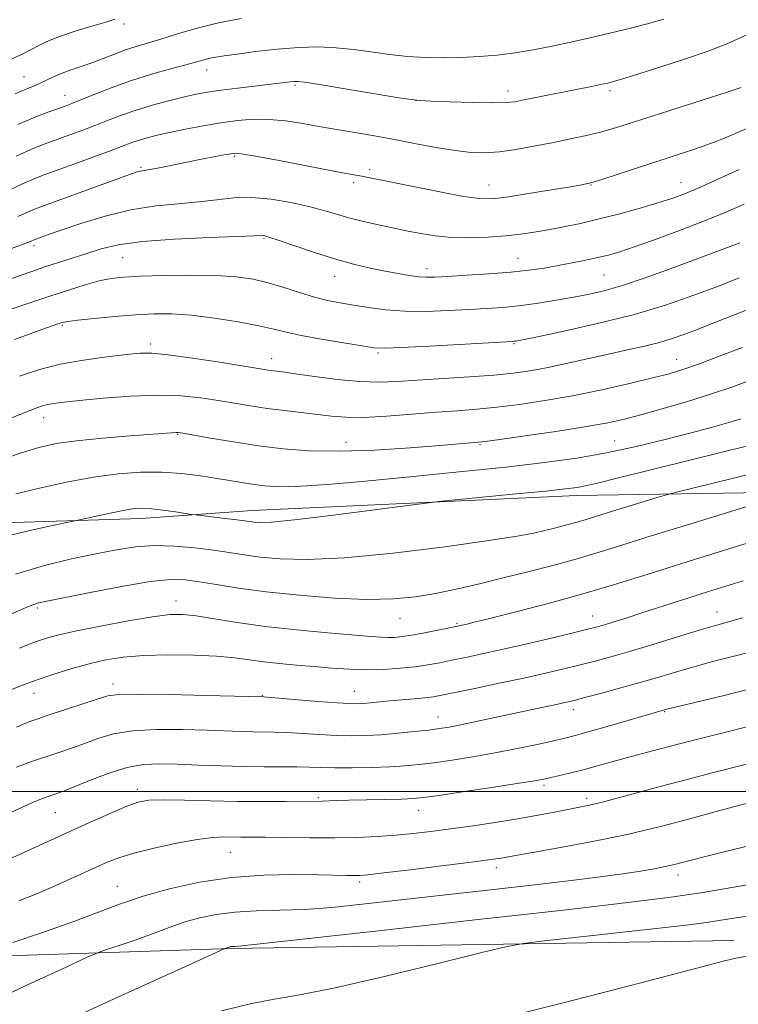
# Model space of a CAD drawing. Extents: x 2179800 to 2182700, y 314800 to 317700.
# Drawn here: x 2181812 to 2181976, y 316451 to 316676 of the extents above; entities that cross this region are included whole.
import ezdxf

# ---------------------------------------------------------------- set-up
doc = ezdxf.new("R2010")
doc.units = 0
doc.header["$MEASUREMENT"] = 0
for name, color, linetype, lineweight in [('32000', 7, 'Continuous', 0), ('DTM HARD BREAKLINE', 7, 'Continuous', 0), ('DTM SPOT ELEVATION', 2, 'Continuous', 13), ('INDEX CONTOUR', 41, 'Continuous', 13), ('INTERMEDIATE CONTOUR', 44, 'Continuous', 0)]:
    doc.layers.add(name, color=color, linetype=linetype, lineweight=lineweight)

msp = doc.modelspace()

# ---------------------------------------------------------------- linework, layer by layer
at = {"layer": '32000', "flags": 128}
msp.add_lwpolyline([(2180000, 316500), (2182500, 316500)], dxfattribs=at)
at = {"layer": 'DTM HARD BREAKLINE'}
for points in [[(2182496.23, 316585.36, 1059.88), (2182429.59, 316582.53, 1064.87), (2182346.97, 316579.81, 1062.81), (2182286.99, 316576.93, 1058.21), (2182240.35, 316575.28, 1056.95), (2182185.71, 316573.68, 1056.68), (2182094.43, 316570.37, 1062.41), (2182025.14, 316568.88, 1067.47), (2181939.2, 316567.52, 1073.47), (2181865.23, 316564.07, 1074.67), (2181839.9, 316562.26, 1073.4), (2181805.92, 316561.18, 1074.8), (2181716.64, 316558.52, 1083.93), (2181611.37, 316555.97, 1092.12), (2181532.74, 316553.22, 1095.18), (2181466.8, 316553.71, 1092.65), (2181436.18, 316557.27, 1087.86), (2181424.91, 316564.68, 1086.72), (2181422.29, 316571.36, 1086.46), (2181420.55, 316605.35, 1088.39), (2181423.1, 316679.27, 1089.39), (2181423.46, 316728.57, 1085.99), (2181423.63, 316750.55, 1082.93)], [(2181975.08, 316466, 1046.56), (2181860.49, 316464.19, 1049.89), (2181760.54, 316460.93, 1056.75), (2181653.27, 316457.73, 1065.21), (2181523.35, 316454.7, 1073.8), (2181419.41, 316452.14, 1072.4), (2181354.85, 316459.95, 1064.67), (2181319.02, 316478.87, 1060.41), (2181293.88, 316501.71, 1057.08), (2181258.25, 316548.6, 1054.28), (2181228.21, 316629.43, 1051.49)]]:
    msp.add_polyline3d(points, dxfattribs=at)
at = {"layer": 'DTM SPOT ELEVATION'}
for p in [(2181836, 316675.04, 1101.62), (2181854.86, 316664.53, 1097.33), (2181813.15, 316663.04, 1100.84), (2181874.99, 316661.02, 1095.76), (2181946.88, 316659.83, 1095.67), (2181822.5, 316658.81, 1098.72), (2181902.63, 316657.64, 1096.01), (2181923.61, 316659.74, 1096.5), (2181861.18, 316644.88, 1091.79), (2181839.87, 316642.32, 1092.19), (2181892.04, 316641.82, 1092.35), (2181888.39, 316638.82, 1091.63), (2181919.26, 316638.35, 1092.77), (2181942.54, 316638.29, 1091.92), (2181963.02, 316638.85, 1090.75), (2181867.89, 316626.19, 1087.86), (2181815.47, 316624.5, 1089.62), (2181835.66, 316621.73, 1086.98), (2181925.89, 316621.61, 1088.83), (2181884.04, 316617.46, 1087.29), (2181905.09, 316619.25, 1088.52), (2181945.48, 316617.78, 1087.03), (2181821.94, 316606.34, 1083.81), (2181842.11, 316602.03, 1082.37), (2181924.96, 316602.14, 1083.87), (2181893.95, 316600.02, 1083.78), (2181869.7, 316598.71, 1082.62), (2181962.07, 316598.56, 1080.76), (2181817.64, 316585.25, 1079.35), (2181848.27, 316581.44, 1077.9), (2181886.66, 316579.65, 1078.71), (2181917.18, 316579.13, 1077.86), (2181947.9, 316579.93, 1076.89), (2181847.84, 316543.47, 1068.62), (2181816.2, 316541.84, 1069.73), (2181971.29, 316540.9, 1064.71), (2181898.96, 316539.37, 1069.16), (2181942.87, 316539.98, 1066.72), (2181911.96, 316538.33, 1068.18), (2181833.48, 316524.52, 1064.51), (2181888.5, 316522.84, 1064.79), (2181815.43, 316522.36, 1065.3), (2181867.58, 316521.87, 1064.08), (2181938.5, 316518.62, 1061.46), (2181907.6, 316517, 1062.73), (2181959.33, 316518.22, 1059.9), (2181839.02, 316500.51, 1058.49), (2181931.76, 316501.39, 1057.66), (2181880.3, 316498.6, 1058.2), (2181941.52, 316498.39, 1056.39), (2181820.36, 316495.16, 1059.08), (2181903.24, 316495.66, 1057.28), (2181860.27, 316486.1, 1055.14), (2181920.94, 316482.58, 1053.51), (2181962.39, 316480.97, 1051.46), (2181834.51, 316478.34, 1054.78), (2181889.78, 316479.38, 1053.67)]:
    msp.add_point(p, dxfattribs=at)
at = {"layer": 'INDEX CONTOUR', "flags": 128}
for points, elevation in [([(2181811.167, 316659.078), (2181812.933, 316659.876), (2181814.392, 316660.484), (2181815.716, 316661.019), (2181817.033, 316661.595), (2181820.047, 316663.074), (2181821.856, 316663.862), (2181823.916, 316664.611), (2181826.198, 316665.369), (2181828.659, 316666.212), (2181831.243, 316667.182), (2181833.85, 316668.191), (2181836.373, 316669.12), (2181838.778, 316669.9), (2181844.384, 316671.576), (2181848.188, 316672.766), (2181852.649, 316674.083), (2181857.581, 316675.32), (2181862.742, 316676.31)], 1100), ([(2181884.453, 316631.67), (2181887.282, 316630.852), (2181890.328, 316630.079), (2181893.331, 316629.391), (2181899.382, 316628.106), (2181901.226, 316627.725), (2181903.746, 316627.225), (2181906.936, 316626.718), (2181910.678, 316626.36), (2181914.816, 316626.268), (2181919.035, 316626.404), (2181922.984, 316626.692), (2181926.421, 316627.068), (2181929.561, 316627.529), (2181932.732, 316628.087), (2181936.214, 316628.757), (2181940.093, 316629.574), (2181944.409, 316630.579), (2181949.106, 316631.779), (2181953.744, 316633.045), (2181957.786, 316634.216), (2181960.918, 316635.207), (2181963.713, 316636.245), (2181966.967, 316637.635), (2181976.275, 316641.843)], 1090), ([(2181804.303, 316621.607), (2181813.004, 316624.8029), (2181814.18, 316625.261), (2181814.856, 316625.546), (2181815.486, 316625.828), (2181817.111, 316626.419), (2181818.767, 316627.004), (2181821.696, 316628.023), (2181826.175, 316629.537), (2181831.7041, 316631.223), (2181837.587, 316632.6601), (2181843.227, 316633.543), (2181848.425, 316634.043), (2181853.084, 316634.447), (2181857.188, 316634.9489), (2181861.054, 316635.385), (2181865.086, 316635.498), (2181869.535, 316635.11), (2181874.063, 316634.3519), (2181878.183, 316633.434), (2181881.558, 316632.5289), (2181884.453, 316631.67)], 1090), ([(2181799.366, 316580.886), (2181814.345, 316586.814), (2181816.081, 316587.485), (2181817.385, 316587.932), (2181818.574, 316588.239), (2181820.015, 316588.488), (2181822.252, 316588.764), (2181825.878, 316589.147), (2181831.215, 316589.671), (2181837.5, 316590.164), (2181843.703, 316590.4059), (2181849.0111, 316590.242), (2181853.501, 316589.769), (2181857.47, 316589.15), (2181861.194, 316588.525), (2181864.86, 316587.928), (2181868.629, 316587.373), (2181872.592, 316586.867), (2181883.361, 316585.6), (2181886.631, 316585.3489), (2181890.651, 316585.325), (2181895.848, 316585.588), (2181901.656, 316586.024), (2181907.2659, 316586.48), (2181912.096, 316586.847), (2181916.496, 316587.194), (2181921.044, 316587.633), (2181926.208, 316588.265), (2181932.001, 316589.13), (2181938.326, 316590.255), (2181944.973, 316591.623), (2181951.305, 316593.051), (2181956.576, 316594.313), (2181960.351, 316595.279), (2181963.452, 316596.209), (2181967.011, 316597.461), (2181971.786, 316599.2561), (2181977.043, 316601.283)], 1080), ([(2181799.301, 316535.758), (2181814.21, 316542.189), (2181815.399, 316542.66), (2181816.497, 316542.997), (2181818.421, 316543.428), (2181822.162, 316544.189), (2181828.263, 316545.405), (2181835.449, 316546.765), (2181841.99, 316547.848), (2181846.631, 316548.33), (2181849.994, 316548.274), (2181853.173, 316547.838), (2181857.112, 316547.171), (2181862.144, 316546.37), (2181868.448, 316545.524), (2181876.007, 316544.729), (2181883.995, 316544.113), (2181891.39, 316543.81), (2181897.4359, 316543.92), (2181902.461, 316544.396), (2181907.06, 316545.156), (2181911.754, 316546.126), (2181916.756, 316547.284), (2181922.203, 316548.618), (2181928.1201, 316550.1), (2181934.093, 316551.64), (2181939.598, 316553.133), (2181944.4151, 316554.546), (2181949.54, 316556.144), (2181956.272, 316558.262), (2181965.305, 316561.064), (2181982.737, 316566.418)], 1070), ([(2181809.208, 316494.719), (2181812.319, 316496.185), (2181814.848, 316497.315), (2181816.7851, 316498.123), (2181818.272, 316498.69), (2181820.646, 316499.514), (2181822.191, 316500.084), (2181824.599, 316501.042), (2181828.159, 316502.4949), (2181832.396, 316504.105), (2181836.64, 316505.424), (2181840.424, 316506.117), (2181844.078, 316506.299), (2181848.136, 316506.2), (2181852.953, 316506.017), (2181858.195, 316505.832), (2181863.353, 316505.698), (2181867.997, 316505.646), (2181872.021, 316505.636), (2181875.401, 316505.61), (2181878.21, 316505.527), (2181880.914, 316505.423), (2181884.078, 316505.352), (2181888.068, 316505.357), (2181892.45, 316505.44), (2181896.594, 316505.591), (2181900.066, 316505.808), (2181903.242, 316506.118), (2181906.696, 316506.557), (2181910.86, 316507.152), (2181915.598, 316507.898), (2181920.6269, 316508.781), (2181925.642, 316509.769), (2181930.226, 316510.743), (2181933.937, 316511.565), (2181936.572, 316512.165), (2181938.892, 316512.743), (2181941.897, 316513.571), (2181946.219, 316514.81), (2181959.841, 316518.756), (2181972.909, 316521.904), (2181978.507, 316523.291)], 1060), ([(2181822.3721, 316447.478), (2181834.626, 316453.0421), (2181852.349, 316461.121), (2181859.005, 316464.177), (2181859.95, 316464.509), (2181860.114, 316464.554), (2181860.307, 316464.594), (2181860.532, 316464.623), (2181861.364, 316464.654), (2181862.201, 316464.735), (2181894.755, 316468.318), (2181916.794, 316470.758), (2181936.9381, 316473.014), (2181950.935, 316474.636), (2181960.192, 316475.815), (2181967.535, 316476.905), (2181975.116, 316478.159), (2181982.406, 316479.432), (2181988.205, 316480.481), (2181991.654, 316481.126), (2181993.247, 316481.443), (2181994.182, 316481.661), (2181995.028, 316481.844), (2182015.987, 316486.189)], 1050)]:
    msp.add_lwpolyline(points, dxfattribs=dict(at, elevation=elevation))
at = {"layer": 'INTERMEDIATE CONTOUR', "flags": 128}
for points, elevation in [([(2181810.255, 316666.985), (2181812.594, 316668.11), (2181814.417, 316669.031), (2181816.245, 316669.984), (2181818.424, 316671.025), (2181821.255, 316672.163), (2181824.861, 316673.379), (2181828.647, 316674.541), (2181831.84, 316675.49), (2181833.876, 316676.112)], 1102), ([(2181896.531, 316668.11), (2181900.688, 316667.644), (2181904.778, 316667.37), (2181908.829, 316667.288), (2181912.893, 316667.372), (2181917.004, 316667.6), (2181921.136, 316667.9701), (2181925.242, 316668.479), (2181929.341, 316669.136), (2181933.687, 316669.974), (2181938.5979, 316671.037), (2181944.214, 316672.33), (2181949.966, 316673.715), (2181955.11, 316675.0161), (2181959.151, 316676.134)], 1098), ([(2181906.059, 316657.465), (2181910.355, 316657.318), (2181915.496, 316657.165), (2181920.078, 316657.078), (2181923.094, 316657.12), (2181925.143, 316657.323), (2181927.227, 316657.71), (2181942.613, 316660.789), (2181944.673, 316661.212), (2181946.333, 316661.583), (2181948.371, 316662.136), (2181951.73, 316663.152), (2181956.977, 316664.801), (2181963.166, 316666.812), (2181968.974, 316668.799), (2181973.4769, 316670.514), (2181977.354, 316672.25), (2181981.68, 316674.431), (2181987.147, 316677.3)], 1096), ([(2181811.794, 316652.13), (2181815.862, 316653.868), (2181818.853, 316655.021), (2181822.55, 316656.328), (2181824.079, 316656.908), (2181826.182, 316657.757), (2181829.304, 316659.0369), (2181833.261, 316660.59), (2181837.712, 316662.18), (2181842.295, 316663.606), (2181846.5751, 316664.805), (2181850.096, 316665.752), (2181854.226, 316666.907), (2181855.5431, 316667.238), (2181856.937, 316667.5), (2181858.865, 316667.782), (2181861.787, 316668.179), (2181865.9701, 316668.735), (2181870.898, 316669.311), (2181875.857, 316669.718), (2181880.304, 316669.811), (2181884.358, 316669.62), (2181888.307, 316669.214), (2181892.374, 316668.674), (2181896.531, 316668.11)], 1098), ([(2181804.2539, 316634.575), (2181812.695, 316638.523), (2181815.514, 316639.759), (2181817.943, 316640.704), (2181824.768, 316643.165), (2181829.129, 316644.753), (2181833.034, 316646.196), (2181837.791, 316647.996), (2181839.452, 316648.572), (2181841.277, 316649.112), (2181843.523, 316649.678), (2181846.397, 316650.314), (2181850.001, 316651.043), (2181854.039, 316651.795), (2181858.109, 316652.48), (2181861.9091, 316653.009), (2181865.525, 316653.303), (2181869.138, 316653.29), (2181872.838, 316652.937), (2181876.334, 316652.398), (2181881.36, 316651.491), (2181888.641, 316650.3), (2181892.688, 316649.606), (2181897.332, 316648.765), (2181902.293, 316647.822), (2181907.174, 316646.908), (2181911.549, 316646.175), (2181915.149, 316645.75), (2181918.332, 316645.655), (2181921.611, 316645.886), (2181925.3681, 316646.4201), (2181929.45, 316647.153), (2181933.569, 316647.961), (2181937.478, 316648.748), (2181941.088, 316649.513), (2181944.3481, 316650.282), (2181947.35, 316651.109), (2181950.747, 316652.163), (2181973.551, 316659.485), (2181976.774, 316660.543)], 1094), ([(2181811.428, 316644.926), (2181815.446, 316646.695), (2181818.368, 316647.848), (2181823.659, 316649.746), (2181826.604, 316650.831), (2181829.608, 316651.977), (2181832.58, 316653.149), (2181835.647, 316654.324), (2181838.99, 316655.481), (2181842.689, 316656.59), (2181846.422, 316657.59), (2181849.768, 316658.414), (2181852.483, 316659.021), (2181855.034, 316659.491), (2181858.067, 316659.932), (2181861.981, 316660.421), (2181873.92, 316661.824), (2181874.845, 316661.919), (2181875.642, 316661.927), (2181877.212, 316661.7379), (2181880.557, 316661.215), (2181898.246, 316658.315), (2181901.4621, 316657.8), (2181903.494, 316657.5779), (2181906.059, 316657.465)], 1096), ([(2181811.782, 316631.11), (2181813.962, 316632.12), (2181815.568, 316632.818), (2181817.404, 316633.519), (2181837.671, 316640.844), (2181839.035, 316641.311), (2181839.672, 316641.482), (2181840.211, 316641.569), (2181841.008, 316641.687), (2181842.351, 316641.926), (2181844.447, 316642.347), (2181850.335, 316643.564), (2181853.682, 316644.228), (2181856.811, 316644.832), (2181859.277, 316645.295), (2181860.921, 316645.532), (2181862.726, 316645.437), (2181865.962, 316644.895), (2181871.4, 316643.871), (2181883.489, 316641.555), (2181887.118, 316640.88), (2181890.247, 316640.3351), (2181891.376, 316640.126), (2181893.255, 316639.747), (2181901.9441, 316637.955), (2181908.031, 316636.736), (2181913.427, 316635.732), (2181917.111, 316635.221), (2181919.934, 316635.196), (2181923.211, 316635.583), (2181927.832, 316636.283), (2181932.985, 316637.105), (2181937.431, 316637.835), (2181940.332, 316638.341), (2181942.455, 316638.827), (2181944.966, 316639.579), (2181948.712, 316640.791), (2181965.1861, 316646.202), (2181968.067, 316647.177), (2181970.587, 316648.086), (2181972.954, 316649.013), (2181975.388, 316650.045), (2181978.034, 316651.229)], 1092), ([(2181808.582, 316616.327), (2181812.305, 316617.68), (2181815.217, 316618.7021), (2181817.95, 316619.618), (2181827.533, 316622.733), (2181830.773, 316623.755), (2181834.677, 316624.6719), (2181840.13, 316625.426), (2181847.547, 316625.974), (2181855.4789, 316626.342), (2181865.735, 316626.718), (2181867.707, 316626.799), (2181868.094, 316626.739), (2181869.066, 316626.451), (2181871.168, 316625.741), (2181874.735, 316624.5059), (2181879.2481, 316622.982), (2181883.975, 316621.495), (2181888.311, 316620.301), (2181892.163, 316619.388), (2181895.564, 316618.678), (2181898.538, 316618.107), (2181901.077, 316617.675), (2181903.162, 316617.399), (2181904.899, 316617.287), (2181906.878, 316617.321), (2181909.808, 316617.473), (2181914.135, 316617.718), (2181919.23, 316618.042), (2181924.195, 316618.431), (2181928.346, 316618.876), (2181931.842, 316619.375), (2181935.054, 316619.929), (2181938.257, 316620.534), (2181941.339, 316621.155), (2181944.094, 316621.752), (2181946.473, 316622.333), (2181949.065, 316623.096), (2181952.618, 316624.2891), (2181957.592, 316626.06), (2181963.2961, 316628.169), (2181968.749, 316630.277), (2181973.283, 316632.143), (2181977.476, 316633.912)], 1088), ([(2181810.061, 316609.888), (2181814.542, 316611.441), (2181819.0551, 316612.97), (2181823.302, 316614.364), (2181827.118, 316615.543), (2181830.368, 316616.436), (2181833.0801, 316617.003), (2181835.937, 316617.327), (2181839.783, 316617.5241), (2181845.143, 316617.678), (2181851.253, 316617.749), (2181857.031, 316617.666), (2181861.665, 316617.365), (2181865.435, 316616.818), (2181868.894, 316616.005), (2181872.464, 316614.9409), (2181876.0491, 316613.794), (2181879.422, 316612.768), (2181882.443, 316612.01), (2181885.315, 316611.439), (2181888.329, 316610.918), (2181891.7339, 316610.355), (2181895.62, 316609.843), (2181900.035, 316609.522), (2181904.944, 316609.488), (2181909.972, 316609.658), (2181914.6599, 316609.906), (2181918.695, 316610.141), (2181922.342, 316610.406), (2181926.015, 316610.777), (2181930.006, 316611.3081), (2181934.14, 316611.953), (2181938.122, 316612.642), (2181941.785, 316613.347), (2181945.4779, 316614.212), (2181949.674, 316615.426), (2181954.663, 316617.095), (2181959.988, 316619.001), (2181972.451, 316623.596), (2181974.833, 316624.493), (2181976.426, 316625.121)], 1086), ([(2181811.006, 316603.061), (2181814.61, 316604.395), (2181817.45, 316605.427), (2181820.938, 316606.654), (2181821.938, 316606.969), (2181823.18, 316607.212), (2181825.435, 316607.497), (2181829.199, 316607.9), (2181833.887, 316608.351), (2181838.641, 316608.7409), (2181842.848, 316608.968), (2181846.879, 316608.953), (2181851.352, 316608.626), (2181856.63, 316607.956), (2181862.068, 316607.088), (2181866.766, 316606.207), (2181870.157, 316605.45), (2181872.9999, 316604.755), (2181876.384, 316604.01), (2181881.013, 316603.152), (2181886.054, 316602.295), (2181890.287, 316601.603), (2181892.985, 316601.203), (2181895.397, 316601.092), (2181899.267, 316601.23), (2181905.687, 316601.565), (2181924.622, 316602.634), (2181925.024, 316602.667), (2181925.4349, 316602.734), (2181926.8591, 316603.015), (2181930.283, 316603.713), (2181936.311, 316604.971), (2181944.018, 316606.695), (2181952.101, 316608.735), (2181959.476, 316610.938), (2181965.953, 316613.161), (2181971.565, 316615.263), (2181976.341, 316617.121)], 1084), ([(2181812.131, 316594.7), (2181816.705, 316596.227), (2181821.449, 316597.435), (2181826.777, 316598.398), (2181832.092, 316599.139), (2181836.544, 316599.667), (2181839.648, 316599.974), (2181842.381, 316599.988), (2181846.079, 316599.62), (2181851.599, 316598.843), (2181857.8479, 316597.881), (2181868.423, 316596.18), (2181869.447, 316596.027), (2181872.169, 316595.672), (2181875.05, 316595.271), (2181879.453, 316594.647), (2181884.6879, 316593.975), (2181889.814, 316593.483), (2181894.179, 316593.343), (2181898.291, 316593.49), (2181902.945, 316593.801), (2181914.768, 316594.567), (2181920.366, 316594.975), (2181924.798, 316595.398), (2181928.545, 316595.914), (2181932.373, 316596.621), (2181936.842, 316597.575), (2181946.498, 316599.75), (2181950.857, 316600.711), (2181954.718, 316601.579), (2181958.102, 316602.4231), (2181961.051, 316603.296), (2181963.705, 316604.21), (2181966.225, 316605.164), (2181968.773, 316606.166), (2181974.602, 316608.484), (2181987.222, 316613.438)], 1082), ([(2181807.159, 316575.294), (2181812.321, 316577.155), (2181816.5521, 316578.466), (2181820.5169, 316579.344), (2181825.18, 316579.991), (2181831.118, 316580.568), (2181837.366, 316581.072), (2181847.902, 316581.852), (2181848.371, 316581.835), (2181849.397, 316581.681), (2181855.713, 316580.585), (2181860.958, 316579.713), (2181866.671, 316578.839), (2181872.322, 316578.125), (2181878.279, 316577.6739), (2181885.138, 316577.574), (2181893.159, 316577.864), (2181901.259, 316578.379), (2181908.023, 316578.8999), (2181916.851, 316579.643), (2181918.386, 316579.835), (2181921.721, 316580.2921), (2181927.498, 316581.104), (2181934.503, 316582.122), (2181941.056, 316583.131), (2181945.948, 316583.991), (2181949.8521, 316584.845), (2181953.91, 316585.906), (2181958.951, 316587.321), (2181964.551, 316588.969), (2181969.969, 316590.663), (2181974.614, 316592.243), (2181978.469, 316593.668)], 1078), ([(2181811.314, 316567.847), (2181816.707, 316569.192), (2181822.878, 316570.54), (2181829.073, 316571.682), (2181834.695, 316572.447), (2181839.789, 316572.818), (2181844.561, 316572.816), (2181849.152, 316572.484), (2181853.451, 316571.947), (2181857.2831, 316571.349), (2181863.295, 316570.356), (2181865.7399, 316569.9801), (2181868.0609, 316569.688), (2181870.584, 316569.515), (2181873.668, 316569.502), (2181877.717, 316569.689), (2181883.308, 316570.111), (2181891.059, 316570.801), (2181901.205, 316571.762), (2181912.445, 316572.873), (2181923.094, 316573.982), (2181931.888, 316574.991), (2181939.251, 316576.008), (2181946.03, 316577.193), (2181952.852, 316578.648), (2181959.458, 316580.236), (2181965.37, 316581.766), (2181970.203, 316583.075), (2181973.945, 316584.134), (2181976.6759, 316584.949)], 1076), ([(2181809.4901, 316558.277), (2181813.941, 316559.373), (2181818.599, 316560.3991), (2181825.8361, 316561.912), (2181829.996, 316562.846), (2181833.183, 316563.543), (2181836.162, 316564.155), (2181838.379, 316564.52), (2181840.21, 316564.6261), (2181842.264, 316564.494), (2181844.936, 316564.165), (2181847.76, 316563.755), (2181851.402, 316563.191), (2181852.365, 316563.06), (2181859.1, 316562.269), (2181861.744, 316561.945), (2181863.545, 316561.706), (2181865.692, 316561.409), (2181866.994, 316561.324), (2181869.6671, 316561.438), (2181874.872, 316561.944), (2181883.143, 316562.939), (2181892.499, 316564.142), (2181904.8781, 316565.771), (2181907.782, 316566.11), (2181911.532, 316566.4839), (2181925.439, 316567.846), (2181932.207, 316568.5211), (2181936.629, 316568.989), (2181939.3421, 316569.352), (2181941.527, 316569.774), (2181944.297, 316570.415), (2181948.492, 316571.443), (2181973.338, 316577.574), (2181981.416, 316579.61)], 1074), ([(2181811.244, 316549.5411), (2181817.865, 316551.529), (2181824.036, 316553.028), (2181829.543, 316554.19), (2181834.282, 316555.124), (2181838.5841, 316555.783), (2181842.886, 316556.079), (2181847.4879, 316555.965), (2181852.121, 316555.558), (2181856.378, 316555.017), (2181860.009, 316554.475), (2181863.393, 316553.959), (2181867.07, 316553.467), (2181871.617, 316553.042), (2181877.76, 316552.898), (2181886.266, 316553.292), (2181897.365, 316554.367), (2181909.152, 316555.81), (2181919.1841, 316557.198), (2181925.677, 316558.206), (2181929.455, 316558.916), (2181931.9991, 316559.513), (2181934.506, 316560.14), (2181937.037, 316560.793), (2181939.369, 316561.425), (2181941.409, 316562.0239), (2181946.432, 316563.5981), (2181957.644, 316567.053), (2181959.716, 316567.674), (2181962.0379, 316568.284), (2181974.693, 316571.393), (2181984.824, 316573.919)], 1072), ([(2181812.1271, 316532.643), (2181814.188, 316533.482), (2181816.048, 316534.185), (2181818.0619, 316534.857), (2181820.7979, 316535.606), (2181824.88, 316536.541), (2181830.601, 316537.7059), (2181836.935, 316538.8971), (2181842.526, 316539.844), (2181846.432, 316540.336), (2181849.357, 316540.377), (2181852.421, 316540.031), (2181861.829, 316538.528), (2181868.195, 316537.643), (2181875.384, 316536.841), (2181882.4659, 316536.17), (2181892.235, 316535.333), (2181894.59, 316535.16), (2181896.174, 316535.106), (2181897.669, 316535.148), (2181899.417, 316535.317), (2181901.6789, 316535.658), (2181904.564, 316536.181), (2181907.578, 316536.769), (2181912.432, 316537.758), (2181913.045, 316537.895), (2181913.959, 316538.11), (2181915.9021, 316538.586), (2181919.655, 316539.523), (2181925.6651, 316541.044), (2181933.056, 316542.968), (2181940.617, 316545.04), (2181947.655, 316547.128), (2181955.529, 316549.594), (2181966.112, 316552.926), (2181980.352, 316557.342)], 1068), ([(2181809.049, 316522.704), (2181812.228, 316523.975), (2181815.963, 316525.374), (2181819.988, 316526.748), (2181824.09, 316528.016), (2181828.071, 316529.114), (2181831.85, 316529.988), (2181835.803, 316530.621), (2181840.421, 316531.005), (2181845.971, 316531.141), (2181851.824, 316531.065), (2181857.128, 316530.822), (2181861.276, 316530.4591), (2181864.651, 316530.0309), (2181867.881, 316529.595), (2181871.463, 316529.197), (2181875.355, 316528.831), (2181879.385, 316528.479), (2181883.408, 316528.139), (2181887.402, 316527.8731), (2181891.372, 316527.755), (2181895.296, 316527.84), (2181899.032, 316528.092), (2181902.406, 316528.453), (2181905.326, 316528.877), (2181908.015, 316529.362), (2181910.773, 316529.917), (2181913.902, 316530.564), (2181917.7, 316531.375), (2181922.461, 316532.433), (2181928.245, 316533.762), (2181934.151, 316535.146), (2181939.044, 316536.307), (2181942.132, 316537.055), (2181944.011, 316537.545), (2181945.6251, 316538.016), (2181947.755, 316538.669), (2181950.524, 316539.539), (2181953.896, 316540.6239), (2181962.8999, 316543.5579), (2181969.294, 316545.5951), (2181977.24, 316548.071)], 1066), ([(2181811.505, 316514.691), (2181813.343, 316515.4759), (2181814.749, 316516.0379), (2181816.312, 316516.594), (2181818.7, 316517.384), (2181826.373, 316519.877), (2181829.8999, 316521.035), (2181832.314, 316521.778), (2181834.852, 316522.137), (2181839.203, 316522.212), (2181846.3769, 316522.103), (2181854.668, 316521.9061), (2181867.709, 316521.5419), (2181868.637, 316521.472), (2181880.199, 316520.5461), (2181884.645, 316520.212), (2181887.531, 316520.036), (2181889.26, 316520.004), (2181890.591, 316520.076), (2181892.1621, 316520.2169), (2181896.541, 316520.633), (2181902.201, 316521.134), (2181904.669, 316521.374), (2181906.544, 316521.611), (2181908.509, 316521.96), (2181911.471, 316522.562), (2181916.032, 316523.505), (2181921.576, 316524.664), (2181927.183, 316525.864), (2181932.1141, 316526.961), (2181936.352, 316527.947), (2181940.0569, 316528.852), (2181943.457, 316529.723), (2181947.029, 316530.701), (2181951.312, 316531.949), (2181956.6009, 316533.548), (2181967.196, 316536.778), (2181970.927, 316537.876), (2181977.073, 316539.627)], 1064), ([(2181811.423, 316505.502), (2181812.675, 316505.994), (2181814.265, 316506.578), (2181816.246, 316507.276), (2181818.612, 316508.08), (2181821.331, 316508.984), (2181824.264, 316509.974), (2181827.249, 316511.039), (2181830.237, 316512.136), (2181833.624, 316513.121), (2181837.921, 316513.818), (2181843.4, 316514.11), (2181849.373, 316514.103), (2181854.9139, 316513.958), (2181862.694, 316513.697), (2181865.425, 316513.625), (2181870.329, 316513.554), (2181873.204, 316513.446), (2181876.704, 316513.2351), (2181880.556, 316512.985), (2181884.362, 316512.782), (2181887.839, 316512.701), (2181891.171, 316512.7559), (2181894.658, 316512.948), (2181898.469, 316513.265), (2181902.251, 316513.644), (2181905.52, 316514.01), (2181907.99, 316514.322), (2181910.174, 316514.671), (2181912.782, 316515.18), (2181916.324, 316515.933), (2181924.815, 316517.78), (2181928.8161, 316518.634), (2181934.963, 316519.927), (2181936.8899, 316520.346), (2181938.6649, 316520.772), (2181941.071, 316521.396), (2181944.651, 316522.349), (2181948.988, 316523.528), (2181953.424, 316524.769), (2181957.437, 316525.938), (2181961.036, 316527.01), (2181964.368, 316527.9909), (2181967.546, 316528.883), (2181970.56, 316529.69), (2181973.367, 316530.4109), (2181980.263, 316532.1189)], 1062), ([(2181799.109, 316479.67), (2181828.1571, 316492.8791), (2181832.988, 316495.049), (2181836.623, 316496.611), (2181839.229, 316497.557), (2181841.655, 316498.01), (2181844.924, 316498.122), (2181849.7581, 316498.04), (2181855.683, 316497.873), (2181861.926, 316497.726), (2181867.776, 316497.676), (2181872.781, 316497.696), (2181881.192, 316497.792), (2181884.373, 316497.897), (2181887.282, 316497.977), (2181899.402, 316498.251), (2181901.922, 316498.356), (2181904.2651, 316498.592), (2181907.872, 316499.103), (2181913.644, 316499.962), (2181920.325, 316500.97), (2181926.123, 316501.86), (2181929.728, 316502.439), (2181931.768, 316502.814), (2181933.3589, 316503.163), (2181935.3961, 316503.633), (2181937.911, 316504.234), (2181940.716, 316504.946), (2181943.693, 316505.754), (2181950.87, 316507.752), (2181955.4231, 316508.981), (2181960.376, 316510.283), (2181965.34, 316511.555), (2181974.8181, 316513.916), (2181980.02, 316515.244)], 1058), ([(2181812.036, 316475.046), (2181816.282, 316476.735), (2181819.608, 316478.1901), (2181829.512, 316482.67), (2181832.1191, 316483.831), (2181834.782, 316484.8559), (2181838.214, 316485.906), (2181842.847, 316487.074), (2181847.998, 316488.201), (2181852.704, 316489.061), (2181856.235, 316489.497), (2181858.781, 316489.616), (2181862.641, 316489.579), (2181864.945, 316489.57), (2181868.246, 316489.543), (2181872.896, 316489.483), (2181878.387, 316489.427), (2181883.997, 316489.427), (2181889.139, 316489.525), (2181893.775, 316489.721), (2181898.004, 316490.006), (2181901.97, 316490.375), (2181906.004, 316490.845), (2181910.483, 316491.438), (2181915.633, 316492.165), (2181921.077, 316492.979), (2181926.285, 316493.822), (2181930.817, 316494.637), (2181934.5851, 316495.373), (2181937.589, 316495.9791), (2181941.767, 316496.805), (2181943.568, 316497.206), (2181945.662, 316497.737), (2181952.661, 316499.62), (2181958.284, 316501.116), (2181964.429, 316502.734), (2181969.842, 316504.147), (2181978.912, 316506.474)], 1056), ([(2181810.635, 316465.559), (2181817.665, 316467.937), (2181824.575, 316470.37), (2181835.19, 316474.365), (2181840.33, 316476.108), (2181846.379, 316477.808), (2181853.217, 316479.308), (2181860.513, 316480.39), (2181867.884, 316480.911), (2181874.715, 316481.022), (2181880.338, 316480.946), (2181886.809, 316480.828), (2181888.421, 316480.813), (2181889.69, 316480.84), (2181891.615, 316481.004), (2181895.295, 316481.422), (2181901.341, 316482.1521), (2181908.401, 316483.021), (2181914.631, 316483.798), (2181918.636, 316484.311), (2181920.81, 316484.6071), (2181921.992, 316484.792), (2181924.925, 316485.321), (2181934.709, 316487.046), (2181942.4769, 316488.491), (2181950.796, 316490.209), (2181958.671, 316492.079), (2181965.576, 316493.8909), (2181971.101, 316495.407), (2181975.001, 316496.464), (2181979.752, 316497.711)], 1054), ([(2181822.795, 316459.953), (2181827.771, 316462.257), (2181830.16, 316463.289), (2181832.01, 316463.9349), (2181834.895, 316464.893), (2181838.504, 316466.113), (2181842.052, 316467.363), (2181847.502, 316469.414), (2181850.14, 316470.309), (2181853.275, 316471.181), (2181856.989, 316471.947), (2181861.288, 316472.491), (2181866.159, 316472.7531), (2181871.514, 316472.886), (2181877.248, 316473.097), (2181883.367, 316473.554), (2181890.338, 316474.269), (2181919.589, 316477.551), (2181929.668, 316478.702), (2181937.997, 316479.696), (2181944.602, 316480.532), (2181949.782, 316481.239), (2181953.824, 316481.842), (2181956.97, 316482.37), (2181959.45, 316482.852), (2181961.587, 316483.339), (2181967.719, 316484.896), (2181983.9, 316488.938)], 1052), ([(2181858.217, 316449.969), (2181864.758, 316451.565), (2181870.268, 316452.615), (2181876.123, 316453.611), (2181884.167, 316455.199), (2181895.421, 316457.776), (2181907.607, 316460.74), (2181917.6261, 316463.238), (2181923.423, 316464.657), (2181927.128, 316465.352), (2181931.917, 316465.92), (2181949.798, 316467.895), (2181958.7211, 316468.8929), (2181964.864, 316469.603), (2181968.893, 316470.118), (2181972.123, 316470.601), (2181975.594, 316471.168), (2181979.247, 316471.73)], 1048), ([(2181924.39, 316448.814), (2181935.879, 316451.741), (2181947.417, 316454.699), (2181957.347, 316457.268), (2181969.23, 316460.396), (2181972.649, 316461.275), (2181975.519, 316461.945), (2181978.11, 316462.432), (2181980.56, 316462.724)], 1046), ([(2181803.532, 316450.9381), (2181814.015, 316455.862), (2181822.795, 316459.953)], 1052)]:
    msp.add_lwpolyline(points, dxfattribs=dict(at, elevation=elevation))

doc.saveas('drawing.dxf')
